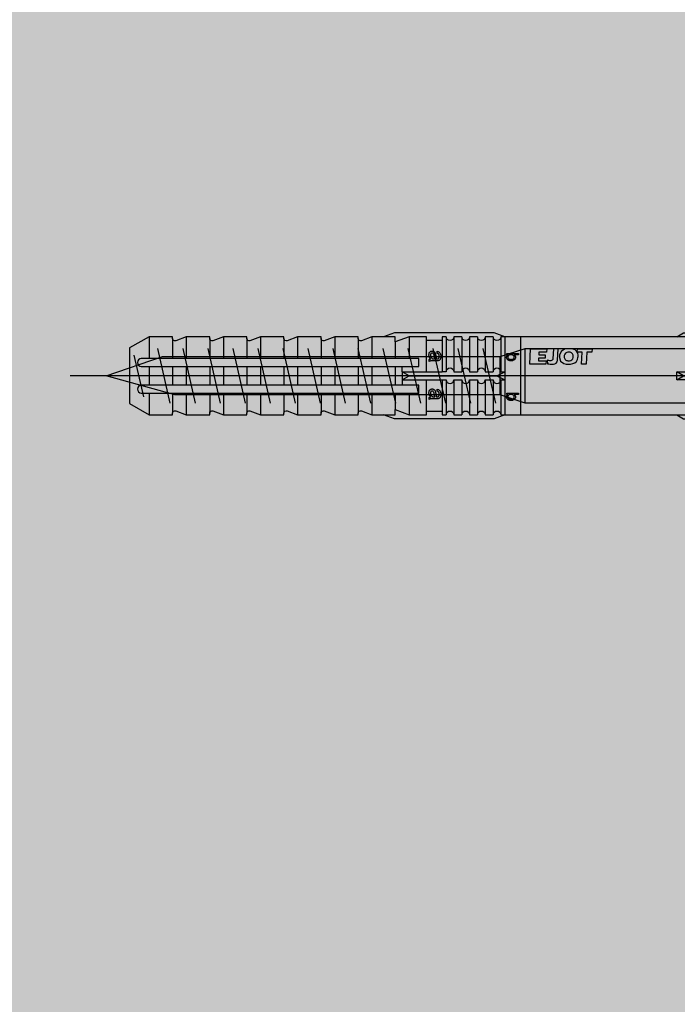
# Model space of a CAD drawing. Units: millimetres. Extents: x -358390 to -165483, y 96743 to 207920.
# Drawn here: x -181185 to -181101, y 200564 to 200690 of the extents above; entities that cross this region are included whole.
import ezdxf

# ---------------------------------------------------------------- set-up
doc = ezdxf.new("R2010")
doc.units = ezdxf.units.MM
for name, color, linetype in [('GIP-Bauseits', 8, 'Continuous'), ('GIP-Befestigungsmittel', 4, 'Continuous'), ('GIP-Text', 7, 'Continuous')]:
    doc.layers.add(name, color=color, linetype=linetype)

# ---------------------------------------------------------------- blocks, each defined once
blk = doc.blocks.new('GIP-Rohbau_1')
h = blk.add_hatch()
h.set_pattern_fill('JIS_STN_2.5', color=256, scale=20)
h.set_pattern_definition([(45, (0, 0), (-35.35533905932737, 35.35533905932738), []), (45, (35.29999999998836, 0), (-35.35533905932737, 35.35533905932738), [24, -10])])
h.paths.add_polyline_path([(4904.811996181787, -3964.652834016131), (4904.811996181787, -5364.652834016131), (3054.811996181787, -5364.652834016131), (3054.811996181787, -6764.652834016131), (2254.811996181787, -6764.652834016131), (2254.811996181787, -6964.652834016131), (3254.811996181787, -6964.652834016131), (3254.811996181787, -5564.652834016131), (5104.811996181787, -5564.652834016131), (5104.811996181787, -3964.652834016131)])
blk = doc.blocks.new('*U86')
at = {"color": 0, "linetype": 'ByBlock', "lineweight": -2}
blk.add_lwpolyline([(-4, 4.898587196589413e-16), (86.00311279296875, -9.797174393178826e-16)], dxfattribs=at)
blk = doc.blocks.new('*U83')
at = {"color": 0, "linetype": 'ByBlock', "lineweight": -2}
blk.add_lwpolyline([(-4.600000000000001, 5.633375276077825e-16), (96.6, -1.126675055215565e-15)], dxfattribs=at)
blk = doc.blocks.new('EJOT_SDF-KB-10Vx80-V')
at = {"linetype": 'ByBlock'}
for p, q in [((-77.50311279296875, 5), (-77.50311279296875, 2.200000047683716)), ((-74.50311279296875, 4.764739990234375), (-74.50311279296875, 2.200000047683716)), ((-72.75311279296875, 5), (-72.75311279296875, 2.200000047683716)), ((-69.75311279296875, 4.764739990234375), (-69.75311279296875, 2.200000047683716)), ((-68.00311279296875, 5), (-68.00311279296875, 2.200000047683716)), ((-65.00311279296875, 4.764739990234375), (-65.00311279296875, 2.200000047683716)), ((-63.25311660766602, 5), (-63.25311660766602, 2.200000047683716)), ((-60.25311660766602, 4.764739990234375), (-60.25311660766602, 2.200000047683716)), ((-58.50311660766602, 5), (-58.50311660766602, 2.200000047683716)), ((-55.50311660766602, 4.764739990234375), (-55.50311660766602, 2.200000047683716)), ((-53.75311660766602, 5), (-53.75311660766602, 2.200000047683716)), ((-50.75311660766602, 4.764740467071533), (-50.75311660766602, 2.200000047683716)), ((-49.00311660766602, 5), (-49.00311660766602, 2.200000047683716)), ((-46.00311660766602, 4.328237533569336), (-46.00311660766602, 2.200000047683716)), ((-44.25311660766602, 5), (-44.25311660766602, 2.200000047683716)), ((-42.00311660766602, 0.5), (-42.00311660766602, 4.5)), ((-40.00311660766602, 5), (-40.00311660766602, 0.5)), ((-39.50311660766602, 5), (-39.50311660766602, 0.5)), ((-38.50311660766602, 5), (-38.50311660766602, 0.5)), ((-37.50311660766602, 5), (-37.50311660766602, 0.5)), ((-36.50311660766602, 5), (-36.50311660766602, 0.5)), ((-35.50311660766602, 5), (-35.50311660766602, 0.5)), ((-34.50311660766602, 5), (-34.50311660766602, 0.5)), ((-33.50311660766602, 5), (-33.50311660766602, 0.5)), ((-32.50311660766602, 5), (-32.50311660766602, 0.5)), ((-32.00311660766602, 5), (-32.00311660766602, -5)), ((-30.00311660766602, 5), (-30.00311660766602, -5)), ((-77.50311279296875, 1.200000047683716), (-77.50311279296875, -1.200000047683716)), ((-74.50311279296875, 1.200000047683716), (-74.50311279296875, -1.200000047683716)), ((-72.75311279296875, 1.200000047683716), (-72.75311279296875, -1.200000047683716)), ((-69.75311279296875, 1.200000047683716), (-69.75311279296875, -1.200000047683716)), ((-68.00311279296875, 1.200000047683716), (-68.00311279296875, -1.200000047683716)), ((-65.00311279296875, 1.200000047683716), (-65.00311279296875, -1.200000047683716)), ((-63.25311660766602, 1.200000047683716), (-63.25311660766602, -1.200000047683716)), ((-60.25311660766602, 1.200000047683716), (-60.25311660766602, -1.200000047683716)), ((-58.50311660766602, 1.200000047683716), (-58.50311660766602, -1.200000047683716)), ((-55.50311660766602, 1.200000047683716), (-55.50311660766602, -1.200000047683716)), ((-53.75311660766602, 1.200000047683716), (-53.75311660766602, -1.200000047683716)), ((-50.75311660766602, 1.200000047683716), (-50.75311660766602, -1.200000047683716)), ((-49.00311660766602, 1.200000047683716), (-49.00311660766602, -1.200000047683716)), ((-46.00311660766602, 1.200000047683716), (-46.00311660766602, -1.200000047683716)), ((-45.12811660766602, 0.5), (-45.12811660766602, 1.200000047683716)), ((-45.12811660766602, 0.5), (-45.12811660766602, -0.5)), ((-45.12811660766602, 0.5), (-40.00311660766602, 0.5)), ((-44.25311660766602, 0), (-33.00311660766602, 0)), ((-39.50311660766602, 0.5), (-40.00311660766602, 0.5)), ((-33.00311660766602, 0), (-32.00311660766602, 0.5)), ((-33.00311660766602, 0), (-32.00311660766602, -0.5)), ((-10.00311660766602, -0.5), (-10.00311660766602, 0.5)), ((-10.00311660766602, 0.5), (0, 0.5)), ((-9.128116607666016, 0), (0, 0)), ((-45.12811660766602, -0.5), (-40.00311660766602, -0.5)), ((-45.12811660766602, -0.5), (-45.12811660766602, -1.200000047683716)), ((-42.00311660766602, -4.5), (-42.00311660766602, -0.5)), ((-40.00311660766602, -0.5), (-40.00311660766602, -4.5)), ((-40.00311660766602, -0.5), (-39.50311660766602, -0.5)), ((-39.50311660766602, -0.5), (-39.50311660766602, -5)), ((-38.50311660766602, -0.5), (-38.50311660766602, -5)), ((-37.50311660766602, -0.5), (-37.50311660766602, -5)), ((-36.50311660766602, -0.5), (-36.50311660766602, -5)), ((-35.50311660766602, -0.5), (-35.50311660766602, -5)), ((-34.50311660766602, -0.5), (-34.50311660766602, -5)), ((-33.50311660766602, -0.5), (-33.50311660766602, -5)), ((-32.50311660766602, -0.5), (-32.50311660766602, -5)), ((0, -0.5), (-10.00311660766602, -0.5)), ((-77.50311279296875, -2.200000047683716), (-77.50311279296875, -5)), ((-74.50311279296875, -2.200000047683716), (-74.50311279296875, -4.764740467071533)), ((-72.75311279296875, -2.200000047683716), (-72.75311279296875, -5)), ((-69.75311279296875, -2.200000047683716), (-69.75311279296875, -4.764740467071533)), ((-68.00311279296875, -2.200000047683716), (-68.00311279296875, -5)), ((-65.00311279296875, -2.200000047683716), (-65.00311279296875, -4.764740467071533)), ((-63.25311660766602, -2.200000047683716), (-63.25311660766602, -5)), ((-60.25311660766602, -2.200000047683716), (-60.25311660766602, -4.764740467071533)), ((-58.50311660766602, -2.200000047683716), (-58.50311660766602, -5)), ((-55.50311660766602, -2.200000047683716), (-55.50311660766602, -4.764740467071533)), ((-53.75311660766602, -2.200000047683716), (-53.75311660766602, -5)), ((-50.75311660766602, -2.200000047683716), (-50.75311660766602, -4.764740467071533)), ((-49.00311660766602, -2.200000047683716), (-49.00311660766602, -5)), ((-46.00311660766602, -2.200000047683716), (-46.00311660766602, -4.328237533569336)), ((-44.25311660766602, -2.200000047683716), (-44.25311660766602, -5))]:
    blk.add_line(p, q, dxfattribs=at)
for points in [[(0, -9.149999618530273), (2, -9.149999618530273), (2, 9.149999618530273), (0, 9.149999618530273), (0, 5), (-32.50311660766602, 5, -1), (-33.50311660766602, 5), (-34.50311660766602, 5, -1), (-35.50311660766602, 5), (-36.50311660766602, 5, -1), (-37.50311660766602, 5), (-38.50311660766602, 5, -1), (-39.50311660766602, 5), (-40.00311660766602, 5), (-40.00311660766602, 4.5), (-42.00311660766602, 4.5), (-42.00311660766602, 5), (-44.25311660766602, 5), (-46.00311660766602, 4.328237533569336), (-46.00311660766602, 5), (-49.00311660766602, 5), (-50.34560394287109, 4.484666347503662, -0.526125431060791), (-50.75311660766602, 4.764740467071533), (-50.75311660766602, 5), (-53.75311660766602, 5), (-55.09560775756836, 4.484666347503662, -0.526125431060791), (-55.50311660766602, 4.764740467071533), (-55.50311660766602, 5), (-58.50311660766602, 5), (-59.84560775756836, 4.484666347503662, -0.526125431060791), (-60.25311660766602, 4.764740467071533), (-60.25311660766602, 5), (-63.25311660766602, 5), (-64.59561157226562, 4.484666347503662, -0.526125431060791), (-65.00311279296875, 4.764740467071533), (-65.00311279296875, 5), (-68.00311279296875, 5), (-69.34561157226562, 4.484666347503662, -0.526125431060791), (-69.75311279296875, 4.764740467071533), (-69.75311279296875, 5), (-72.75311279296875, 5), (-74.09561157226562, 4.484666347503662, -0.526125431060791), (-74.50311279296875, 4.764740467071533), (-74.50311279296875, 5), (-77.50311279296875, 5), (-80.00311279296875, 3.556624412536621), (-80.00311279296875, -3.556624412536621), (-77.50311279296875, -5), (-74.50311279296875, -5), (-74.50311279296875, -4.764740467071533, -0.5261254906654358), (-74.09561157226562, -4.484666347503662), (-72.75311279296875, -5), (-69.75311279296875, -5), (-69.75311279296875, -4.764740467071533, -0.5261254906654358), (-69.34561157226562, -4.484666347503662), (-68.00311279296875, -5), (-65.00311279296875, -5), (-65.00311279296875, -4.764740467071533, -0.5261254906654358), (-64.59561157226562, -4.484666347503662), (-63.25311660766602, -5), (-60.25311660766602, -5), (-60.25311660766602, -4.764740467071533, -0.5261254906654358), (-59.84560775756836, -4.484666347503662), (-58.50311660766602, -5), (-55.50311660766602, -5), (-55.50311660766602, -4.764740467071533, -0.5261254906654358), (-55.09560775756836, -4.484666347503662), (-53.75311660766602, -5), (-50.75311660766602, -5), (-50.75311660766602, -4.764740467071533, -0.5261254906654358), (-50.34560394287109, -4.484666347503662), (-49.00311660766602, -5), (-46.00311660766602, -5), (-46.00311660766602, -4.328237533569336), (-44.25311660766602, -5), (-42.00311660766602, -5), (-42.00311660766602, -4.5), (-40.00311660766602, -4.5), (-40.00311660766602, -5), (-39.50311660766602, -5, -1), (-38.50311660766602, -5), (-37.50311660766602, -5, -1), (-36.50311660766602, -5), (-35.50311660766602, -5, -1), (-34.50311660766602, -5), (-33.50311660766602, -5, -1), (-32.50311660766602, -5), (0, -5)], [(-25.17584037780762, 3.467273950576782), (-25.7752857208252, 3.467273950576782), (-25.84261131286621, 2.181676387786865, -0.3989547789096832), (-26.10392951965332, 1.933698058128357, -0.09996116906404495), (-26.59104537963867, 2.008474349975586), (-26.55342483520508, 1.522210955619812, 0.0006659828359261155), (-25.87892913818359, 1.484804034233093), (-25.77676963806152, 1.484804034233093, 0.3989691138267517), (-25.2535400390625, 1.981346487998962)], [(-25.01793479919434, 2.347311973571777), (-24.86957168579102, 1.856390118598938), (-24.45130920410156, 1.559613108634949, 0.1306708008050919), (-23.29038429260254, 1.559613108634949, 0.3103712797164917), (-22.64490699768066, 2.335518836975098, 0.0158881526440382), (-22.62716102600098, 2.629812002182007, 0.3601016104221344), (-23.26618003845215, 3.410081148147583, 0.1206807270646095), (-24.35556030273438, 3.392500877380371), (-24.78660011291504, 3.118975400924683), (-24.99661064147949, 2.654443025588989, 0.01656757481396198)], [(-23.91952896118164, 1.933664917945862), (-23.73192405700684, 1.933664917945862, 0.3593704104423523), (-23.2547664642334, 2.327478647232056, 0.01071478147059679), (-23.24007415771484, 2.526170015335083, 0.4179248511791229), (-23.72612762451172, 3.018413066864014), (-23.91358947753906, 3.018413066864014, 0.363935649394989), (-24.39223861694336, 2.616828203201294, 0.0100372675806284), (-24.40541839599609, 2.430686712265015, 0.4208314716815948)], [(-43.00311660766602, 1.200000047683716), (-43.00311660766602, 2.200000047683716), (-78.50311279296875, 2.200000047683716, 1), (-78.50311279296875, 1.200000047683716)], [(-43.00311660766602, -2.200000047683716), (-43.00311660766602, -1.200000047683716), (-78.50311279296875, -1.200000047683716, 1), (-78.50311279296875, -2.200000047683716)]]:
    blk.add_lwpolyline(points, format="xyb", close=True, dxfattribs=at)
for points in [[(9, -6.5), (8.497223250276875, -7.505553499475354), (4.043934042885667, -7.505553499475354), (3.5, -9), (2, -9), (2, 9), (3.5, 9), (4.043934042885667, 7.505553499475354), (8.497223250276875, 7.505553499475354), (9, 6.5)], [(-41.488037109375, 2.143932104110718), (-41.52344512939453, 2.187498807907104), (-41.55534362792969, 2.230480909347534), (-41.58373260498047, 2.272878646850586), (-41.60861968994141, 2.31469202041626), (-41.62999725341797, 2.355921030044556), (-41.65184783935547, 2.406789302825928), (-41.66745376586914, 2.452680826187134), (-41.67996978759766, 2.499807834625244), (-41.68939971923828, 2.548169851303101), (-41.69573974609375, 2.597767353057861), (-41.69899368286133, 2.648599863052368), (-41.69946670532227, 2.677265405654907), (-41.69766616821289, 2.734825849533081), (-41.69226837158203, 2.788963079452515), (-41.68326568603516, 2.839677095413208), (-41.6706657409668, 2.886967897415161), (-41.65446472167969, 2.930835485458374), (-41.63466262817383, 2.971279621124268), (-41.61125946044922, 3.00830078125), (-41.58327484130859, 3.042979717254639), (-41.5482063293457, 3.077831745147705), (-41.51040649414062, 3.107232570648193), (-41.46988296508789, 3.131182670593262), (-41.4266357421875, 3.149681568145752), (-41.38066101074219, 3.162729740142822), (-41.33196258544922, 3.170326709747314), (-41.2861328125, 3.172503471374512), (-41.23554611206055, 3.169607400894165), (-41.18696594238281, 3.160919427871704), (-41.1403923034668, 3.146439552307129), (-41.08994293212891, 3.122979640960693), (-41.04673767089844, 3.096184253692627), (-41.00815582275391, 3.0652756690979), (-40.94898986816406, 2.997265338897705), (-40.92354202270508, 2.95610499382019), (-40.90155792236328, 2.912223339080811), (-40.88303375244141, 2.865621089935303), (-40.86899185180664, 2.820122480392456), (-40.86045074462891, 2.783567428588867), (-40.85210418701172, 2.739565849304199), (-40.84395217895508, 2.68811821937561), (-40.83599853515625, 2.629224061965942), (-40.83280181884766, 2.60297966003418), (-40.82455444335938, 2.538593053817749), (-40.81597900390625, 2.478098154067993), (-40.80706787109375, 2.421494960784912), (-40.79782867431641, 2.368783712387085), (-40.78825378417969, 2.319963932037354), (-40.77834701538086, 2.275036334991455), (-40.76810836791992, 2.234000205993652), (-40.75753784179688, 2.196856021881104), (-40.74708557128906, 2.164884567260742), (-40.69121551513672, 2.163059711456299), (-40.68423080444336, 2.162979602813721), (-40.62465667724609, 2.166123867034912), (-40.57307434082031, 2.175556182861328), (-40.52947616577148, 2.191276550292969), (-40.49386596679688, 2.213285446166992), (-40.47280120849609, 2.233455896377563), (-40.44747161865234, 2.26667594909668), (-40.42668533325195, 2.304854869842529), (-40.41044616699219, 2.347992897033691), (-40.39875411987305, 2.396089792251587), (-40.39160537719727, 2.449146032333374), (-40.38900375366211, 2.507161140441895), (-40.38899230957031, 2.511551141738892), (-40.39106369018555, 2.572380065917969), (-40.39728546142578, 2.626988410949707), (-40.40765380859375, 2.675376415252686), (-40.42216491699219, 2.717544078826904), (-40.44994354248047, 2.766789197921753), (-40.47705841064453, 2.79761528968811), (-40.51118087768555, 2.825153589248657), (-40.55230712890625, 2.849403858184814), (-40.60043716430664, 2.870366334915161), (-40.65557479858398, 2.888040781021118), (-40.66518020629883, 2.890598773956299), (-40.6328010559082, 3.130598783493042), (-40.57904815673828, 3.11748743057251), (-40.52913665771484, 3.101523637771606), (-40.48307418823242, 3.082707643508911), (-40.44085311889648, 3.061038970947266), (-40.38327789306641, 3.022027254104614), (-40.34939575195312, 2.992053508758545), (-40.31854248046875, 2.957344532012939), (-40.29071044921875, 2.917900562286377), (-40.26590728759766, 2.873721599578857), (-40.23661041259766, 2.804884433746338), (-40.22240447998047, 2.761792898178101), (-40.21049118041992, 2.716664791107178), (-40.20086669921875, 2.669500112533569), (-40.19353485107422, 2.620298862457275), (-40.18849182128906, 2.569061040878296), (-40.18574142456055, 2.51578688621521), (-40.1851806640625, 2.477265357971191), (-40.18632507324219, 2.418743133544922), (-40.18976211547852, 2.363905906677246), (-40.19548797607422, 2.312753915786743), (-40.20350646972656, 2.265286922454834), (-40.21381378173828, 2.221504926681519), (-40.2289924621582, 2.174408197402954), (-40.25151443481445, 2.122587442398071), (-40.27671432495117, 2.077672719955444), (-40.30458450317383, 2.039664030075073), (-40.3394660949707, 2.004884481430054), (-40.37739181518555, 1.9779052734375), (-40.42017364501953, 1.955785155296326), (-40.46781158447266, 1.93852424621582), (-40.50708770751953, 1.928694009780884), (-40.53960037231445, 1.924221634864807), (-40.58187103271484, 1.920853853225708), (-40.6338996887207, 1.918590545654297), (-40.69568634033203, 1.917431831359863), (-40.7337532043457, 1.91726541519165), (-41.05946731567383, 1.91726541519165), (-41.13517379760742, 1.917037487030029), (-41.20414352416992, 1.916353464126587), (-41.26637649536133, 1.915213704109192), (-41.32186889648438, 1.913617849349976), (-41.37062454223633, 1.911566019058228), (-41.41263961791992, 1.909058332443237), (-41.44792175292969, 1.906094670295715), (-41.49184799194336, 1.9001225233078), (-41.54012298583984, 1.889813899993896), (-41.58731460571289, 1.875160813331604), (-41.63341522216797, 1.856163263320923), (-41.66708755493164, 1.839170217514038), (-41.66708755493164, 2.094408273696899), (-41.62460327148438, 2.112811326980591), (-41.57833862304688, 2.127429962158203), (-41.52828598022461, 2.138264656066895), (-41.488037109375, 2.143932104110718)], [(-40.93946838378906, 2.164884567260742), (-40.95259857177734, 2.199147939682007), (-40.96522903442383, 2.237325429916382), (-40.97735595703125, 2.279416799545288), (-40.98897933959961, 2.325422286987305), (-41.00009918212891, 2.375341415405273), (-41.01071548461914, 2.429174661636353), (-41.02082824707031, 2.486921787261963), (-41.03043746948242, 2.548583030700684), (-41.03279876708984, 2.564884424209595), (-41.04329681396484, 2.629019737243652), (-41.05418014526367, 2.684061527252197), (-41.06544876098633, 2.73000955581665), (-41.08232498168945, 2.780122518539429), (-41.10687637329102, 2.82478404045105), (-41.16041946411133, 2.877265453338623), (-41.20439147949219, 2.899020910263062), (-41.25193405151367, 2.910052537918091), (-41.27851486206055, 2.911551237106323), (-41.3271369934082, 2.906333684921265), (-41.3713264465332, 2.890681743621826), (-41.4404182434082, 2.835360765457153), (-41.46553421020508, 2.801042795181274), (-41.4847412109375, 2.760646104812622), (-41.49803924560547, 2.714171171188354), (-41.50542449951172, 2.661617517471313), (-41.50708770751953, 2.618217706680298), (-41.50484848022461, 2.566131353378296), (-41.49814224243164, 2.516213417053223), (-41.48696136474609, 2.468463659286499), (-41.47130966186523, 2.422882318496704), (-41.44422912597656, 2.3667893409729), (-41.41693878173828, 2.32344651222229), (-41.38570404052734, 2.285197973251343), (-41.35052490234375, 2.252043485641479), (-41.31140518188477, 2.2239830493927), (-41.276611328125, 2.20488452911377), (-41.24040603637695, 2.190628051757812), (-41.19809722900391, 2.179500102996826), (-41.14967727661133, 2.171501159667969), (-41.09514617919922, 2.166630983352661), (-41.03451156616211, 2.164889574050903), (-41.0308952331543, 2.164884567260742)], [(-31.74409484863281, 2.684131145477295), (-31.74409484863281, 2.855559587478638), (-30.24409484863281, 2.855559587478638), (-30.24409484863281, 2.671273946762085), (-30.77980804443359, 2.671273946762085), (-30.74140548706055, 2.637500524520874), (-30.70879936218262, 2.601138591766357), (-30.6819896697998, 2.562188148498535), (-30.66097640991211, 2.520648956298828), (-30.6457576751709, 2.476521253585815), (-30.63633728027344, 2.429805040359497), (-30.63271141052246, 2.380500078201294), (-30.63266563415527, 2.374131202697754), (-30.63524055480957, 2.324025869369507), (-30.64296722412109, 2.275208234786987), (-30.67266464233398, 2.184131145477295), (-30.69652938842773, 2.139131546020508), (-30.72470855712891, 2.098446130752563), (-30.78695106506348, 2.03555965423584), (-30.82535171508789, 2.008444786071777), (-30.86751937866211, 1.98438024520874), (-30.96266555786133, 1.945559740066528), (-31.00959587097168, 1.93315589427948), (-31.05779266357422, 1.923848986625671), (-31.10725593566895, 1.917639136314392), (-31.15798568725586, 1.914526224136353), (-31.1840934753418, 1.914131164550781), (-31.24176216125488, 1.915658593177795), (-31.29656791687012, 1.920241117477417), (-31.34850692749023, 1.927878618240356), (-31.39758491516113, 1.938571214675903), (-31.44379615783691, 1.952318668365479), (-31.48714447021484, 1.969121217727661), (-31.52762985229492, 1.988978862762451), (-31.56524848937988, 2.01189136505127), (-31.61552238464355, 2.051274061203003), (-31.65240097045898, 2.087911367416382), (-31.68419456481934, 2.126353740692139), (-31.71090698242188, 2.166601181030273), (-31.73253631591797, 2.208653688430786), (-31.74908256530762, 2.252511262893677), (-31.76054763793945, 2.298173904418945), (-31.76692962646484, 2.345641613006592), (-31.76837921142578, 2.382702589035034), (-31.76547813415527, 2.433124303817749), (-31.75676918029785, 2.480487823486328), (-31.74225807189941, 2.52479362487793), (-31.72193908691406, 2.566041469573975), (-31.6958179473877, 2.604231119155884), (-31.66389083862305, 2.639362812042236), (-31.62615776062012, 2.671436786651611), (-31.60837936401367, 2.684131145477295)], [(-31.19266510009766, 2.686988353729248), (-31.25602531433105, 2.685462951660156), (-31.31311798095703, 2.680887222290039), (-31.36394691467285, 2.673260927200317), (-31.40850830078125, 2.662584066390991), (-31.44680404663086, 2.64885687828064), (-31.47552299499512, 2.634131193161011), (-31.51855087280273, 2.603530406951904), (-31.55379676818848, 2.569549083709717), (-31.58125877380371, 2.532187461853027), (-31.60093879699707, 2.491445064544678), (-31.61283493041992, 2.447322368621826), (-31.61694717407227, 2.399818897247314), (-31.61695098876953, 2.398416757583618), (-31.61271858215332, 2.351653337478638), (-31.60002136230469, 2.307406663894653), (-31.57885932922363, 2.265676259994507), (-31.5112361907959, 2.189845323562622), (-31.47805213928223, 2.165528535842896), (-31.44034576416016, 2.145105600357056), (-31.39811706542969, 2.128576755523682), (-31.35136604309082, 2.115941762924194), (-31.30009269714355, 2.107200860977173), (-31.24429893493652, 2.102353811264038), (-31.19980812072754, 2.101274013519287), (-31.13932037353516, 2.103115320205688), (-31.08370208740234, 2.108639240264893), (-31.03295135498047, 2.11784553527832), (-30.98706817626953, 2.13073468208313), (-30.94605445861816, 2.147306203842163), (-30.88552284240723, 2.185559749603271), (-30.84815979003906, 2.222129583358765), (-30.8193416595459, 2.261468172073364), (-30.79907035827637, 2.303574800491333), (-30.78734397888184, 2.348450183868408), (-30.78409385681152, 2.389845371246338), (-30.78829002380371, 2.437176942825317), (-30.80087661743164, 2.481750011444092), (-30.82185363769531, 2.523564338684082), (-30.88838005065918, 2.598416805267334), (-30.92255020141602, 2.623225927352905), (-30.96098518371582, 2.643967390060425), (-31.00368499755859, 2.660641431808472), (-31.0506477355957, 2.673247814178467), (-31.10187530517578, 2.681786775588989), (-31.15736961364746, 2.686257839202881), (-31.19266510009766, 2.686988353729248)], [(-26.82468414306641, 2.700469732284546), (-26.84794998168945, 2.251608610153198), (-27.6721248626709, 2.251608610153198), (-27.68895530700684, 1.933664917945862), (-26.71726989746094, 1.933664917945862), (-26.74053573608398, 1.484804034233093), (-28.81166458129883, 1.484804034233093), (-28.70771408081055, 3.467273950576782), (-26.6365852355957, 3.467273950576782), (-26.66034507751465, 3.018413066864014), (-27.63203048706055, 3.018413066864014), (-27.64836502075195, 2.700469732284546)], [(-20.83073043823242, 3.467273950576782), (-20.85399436950684, 3.018413066864014), (-21.49106025695801, 3.018413066864014), (-21.57124900817871, 1.484804034233093), (-22.17069435119629, 1.484804034233093), (-22.09000968933105, 3.018413066864014), (-22.72707366943359, 3.018413066864014), (-22.70331382751465, 3.467273950576782)], [(-41.488037109375, -2.710586547851562), (-41.52344512939453, -2.667019844055176), (-41.55534362792969, -2.624037504196167), (-41.58373260498047, -2.581639766693115), (-41.60861968994141, -2.539826393127441), (-41.62999725341797, -2.498597383499146), (-41.65184783935547, -2.447729349136353), (-41.66745376586914, -2.401837587356567), (-41.67996978759766, -2.354710817337036), (-41.68939971923828, -2.306348562240601), (-41.69573974609375, -2.256751298904419), (-41.69899368286133, -2.205918788909912), (-41.69946670532227, -2.177253007888794), (-41.69766616821289, -2.11969256401062), (-41.69226837158203, -2.065555334091187), (-41.68326568603516, -2.014841318130493), (-41.6706657409668, -1.96755063533783), (-41.65446472167969, -1.923683166503906), (-41.63466262817383, -1.883238911628723), (-41.61125946044922, -1.84621787071228), (-41.58327484130859, -1.811538815498352), (-41.5482063293457, -1.776686906814575), (-41.51040649414062, -1.747285842895508), (-41.46988296508789, -1.723335862159729), (-41.4266357421875, -1.704836845397949), (-41.38066101074219, -1.691788911819458), (-41.33196258544922, -1.684191823005676), (-41.2861328125, -1.682015061378479), (-41.23554611206055, -1.684911012649536), (-41.18696594238281, -1.693598985671997), (-41.1403923034668, -1.708079099655151), (-41.08994293212891, -1.731538891792297), (-41.04673767089844, -1.758334398269653), (-41.00815582275391, -1.789242744445801), (-40.94898986816406, -1.857253074645996), (-40.92354202270508, -1.89841365814209), (-40.90155792236328, -1.942295074462891), (-40.88303375244141, -1.988897562026978), (-40.86899185180664, -2.034395933151245), (-40.86045074462891, -2.070951223373413), (-40.85210418701172, -2.114952564239502), (-40.84395217895508, -2.16640043258667), (-40.83599853515625, -2.225294351577759), (-40.83280181884766, -2.251538753509521), (-40.82455444335938, -2.315925598144531), (-40.81597900390625, -2.376420497894287), (-40.80706787109375, -2.433023452758789), (-40.79782867431641, -2.485734939575195), (-40.78825378417969, -2.534554481506348), (-40.77834701538086, -2.579482316970825), (-40.76810836791992, -2.620518445968628), (-40.75753784179688, -2.657662630081177), (-40.74708557128906, -2.689634084701538), (-40.69121551513672, -2.691458702087402), (-40.68423080444336, -2.69153881072998), (-40.62465667724609, -2.688394784927368), (-40.57307434082031, -2.678962469100952), (-40.52947616577148, -2.663241863250732), (-40.49386596679688, -2.641233205795288), (-40.47280120849609, -2.621062755584717), (-40.44747161865234, -2.587842702865601), (-40.42668533325195, -2.549663782119751), (-40.41044616699219, -2.506525754928589), (-40.39875411987305, -2.458428621292114), (-40.39160537719727, -2.405372619628906), (-40.38900375366211, -2.347357511520386), (-40.38899230957031, -2.342967510223389), (-40.39106369018555, -2.282138586044312), (-40.39728546142578, -2.227530002593994), (-40.40765380859375, -2.179141998291016), (-40.42216491699219, -2.136974334716797), (-40.44994354248047, -2.087729215621948), (-40.47705841064453, -2.056903123855591), (-40.51118087768555, -2.029365062713623), (-40.55230712890625, -2.005114793777466), (-40.60043716430664, -1.984152317047119), (-40.65557479858398, -1.966477751731873), (-40.66518020629883, -1.963919758796692), (-40.6328010559082, -1.723919749259949), (-40.57904815673828, -1.737031102180481), (-40.52913665771484, -1.752994775772095), (-40.48307418823242, -1.771811008453369), (-40.44085311889648, -1.793479681015015), (-40.38327789306641, -1.832491278648376), (-40.34939575195312, -1.862465143203735), (-40.31854248046875, -1.897174000740051), (-40.29071044921875, -1.936617970466614), (-40.26590728759766, -1.980796933174133), (-40.23661041259766, -2.049633979797363), (-40.22240447998047, -2.09272575378418), (-40.21049118041992, -2.137853860855103), (-40.20086669921875, -2.185018539428711), (-40.19353485107422, -2.234219789505005), (-40.18849182128906, -2.285457372665405), (-40.18574142456055, -2.33873176574707), (-40.1851806640625, -2.37725305557251), (-40.18632507324219, -2.435775279998779), (-40.18976211547852, -2.490612506866455), (-40.19548797607422, -2.541764736175537), (-40.20350646972656, -2.589231729507446), (-40.21381378173828, -2.633013725280762), (-40.2289924621582, -2.680110216140747), (-40.25151443481445, -2.73193097114563), (-40.27671432495117, -2.776845693588257), (-40.30458450317383, -2.814854383468628), (-40.3394660949707, -2.849634170532227), (-40.37739181518555, -2.87661337852478), (-40.42017364501953, -2.898733377456665), (-40.46781158447266, -2.91599440574646), (-40.50708770751953, -2.925824642181396), (-40.53960037231445, -2.930296897888184), (-40.58187103271484, -2.933664798736572), (-40.6338996887207, -2.935928106307983), (-40.69568634033203, -2.937086582183838), (-40.7337532043457, -2.93725323677063), (-41.05946731567383, -2.93725323677063), (-41.13517379760742, -2.937481164932251), (-41.20414352416992, -2.938164949417114), (-41.26637649536133, -2.939304828643799), (-41.32186889648438, -2.940900802612305), (-41.37062454223633, -2.942952394485474), (-41.41263961791992, -2.945460319519043), (-41.44792175292969, -2.948423862457275), (-41.49184799194336, -2.95439600944519), (-41.54012298583984, -2.964704513549805), (-41.58731460571289, -2.979357719421387), (-41.63341522216797, -2.998355150222778), (-41.66708755493164, -3.015348434448242), (-41.66708755493164, -2.760110378265381), (-41.62460327148438, -2.741707324981689), (-41.57833862304688, -2.727088451385498), (-41.52828598022461, -2.716253995895386), (-41.488037109375, -2.710586547851562)], [(-40.93946838378906, -2.689634084701538), (-40.95259857177734, -2.655370473861694), (-40.96522903442383, -2.617192983627319), (-40.97735595703125, -2.575101613998413), (-40.98897933959961, -2.529096364974976), (-41.00009918212891, -2.479176998138428), (-41.01071548461914, -2.425343751907349), (-41.02082824707031, -2.367596626281738), (-41.03043746948242, -2.305935621261597), (-41.03279876708984, -2.289633989334106), (-41.04329681396484, -2.225498914718628), (-41.05418014526367, -2.170457124710083), (-41.06544876098633, -2.124508857727051), (-41.08232498168945, -2.074395895004272), (-41.10687637329102, -2.02973461151123), (-41.16041946411133, -1.977253079414368), (-41.20439147949219, -1.955497622489929), (-41.25193405151367, -1.944466114044189), (-41.27851486206055, -1.942967414855957), (-41.3271369934082, -1.948184728622437), (-41.3713264465332, -1.963836908340454), (-41.4404182434082, -2.019157886505127), (-41.46553421020508, -2.053475856781006), (-41.4847412109375, -2.093872308731079), (-41.49803924560547, -2.140347480773926), (-41.50542449951172, -2.192901134490967), (-41.50708770751953, -2.236300706863403), (-41.50484848022461, -2.288387060165405), (-41.49814224243164, -2.338305234909058), (-41.48696136474609, -2.386054992675781), (-41.47130966186523, -2.431636333465576), (-41.44422912597656, -2.48772931098938), (-41.41693878173828, -2.531071901321411), (-41.38570404052734, -2.569320440292358), (-41.35052490234375, -2.602475166320801), (-41.31140518188477, -2.63053560256958), (-41.276611328125, -2.649634122848511), (-41.24040603637695, -2.663890600204468), (-41.19809722900391, -2.675018310546875), (-41.14967727661133, -2.683017253875732), (-41.09514617919922, -2.687887668609619), (-41.03451156616211, -2.689629077911377), (-41.0308952331543, -2.689634084701538)], [(-31.74409484863281, -2.388147830963135), (-31.74409484863281, -2.216719388961792), (-30.24409484863281, -2.216719388961792), (-30.24409484863281, -2.401005029678345), (-30.77980804443359, -2.401005029678345), (-30.74140548706055, -2.434778451919556), (-30.70879936218262, -2.471140384674072), (-30.6819896697998, -2.510090827941895), (-30.66097640991211, -2.551630020141602), (-30.6457576751709, -2.595757722854614), (-30.63633728027344, -2.642473936080933), (-30.63271141052246, -2.691778898239136), (-30.63266563415527, -2.698147773742676), (-30.63524055480957, -2.748253345489502), (-30.64296722412109, -2.797070741653442), (-30.67266464233398, -2.888147830963135), (-30.69652938842773, -2.933147430419922), (-30.72470855712891, -2.973832845687866), (-30.78695106506348, -3.03671932220459), (-30.82535171508789, -3.063834190368652), (-30.86751937866211, -3.087898731231689), (-30.96266555786133, -3.126719236373901), (-31.00959587097168, -3.139123201370239), (-31.05779266357422, -3.148430109024048), (-31.10725593566895, -3.154639959335327), (-31.15798568725586, -3.157752752304077), (-31.1840934753418, -3.158147811889648), (-31.24176216125488, -3.156620264053345), (-31.29656791687012, -3.152037858963013), (-31.34850692749023, -3.144400358200073), (-31.39758491516113, -3.133707761764526), (-31.44379615783691, -3.119960308074951), (-31.48714447021484, -3.103157758712769), (-31.52762985229492, -3.083300113677979), (-31.56524848937988, -3.06038761138916), (-31.61552238464355, -3.021004915237427), (-31.65240097045898, -2.984367609024048), (-31.68419456481934, -2.945925235748291), (-31.71090698242188, -2.905677795410156), (-31.73253631591797, -2.863625288009644), (-31.74908256530762, -2.819767713546753), (-31.76054763793945, -2.774105072021484), (-31.76692962646484, -2.726637363433838), (-31.76837921142578, -2.689576387405396), (-31.76547813415527, -2.639154672622681), (-31.75676918029785, -2.591791152954102), (-31.74225807189941, -2.5474853515625), (-31.72193908691406, -2.506237506866455), (-31.6958179473877, -2.468047857284546), (-31.66389083862305, -2.432916164398193), (-31.62615776062012, -2.400842189788818), (-31.60837936401367, -2.388147830963135)], [(-31.19266510009766, -2.385290622711182), (-31.25602531433105, -2.386816024780273), (-31.31311798095703, -2.391391754150391), (-31.36394691467285, -2.399018049240112), (-31.40850830078125, -2.409694910049438), (-31.44680404663086, -2.42342209815979), (-31.47552299499512, -2.438147783279419), (-31.51855087280273, -2.468748569488525), (-31.55379676818848, -2.502729892730713), (-31.58125877380371, -2.540091514587402), (-31.60093879699707, -2.580833911895752), (-31.61283493041992, -2.624956607818604), (-31.61694717407227, -2.672460079193115), (-31.61695098876953, -2.673862218856812), (-31.61271858215332, -2.720625638961792), (-31.60002136230469, -2.764872312545776), (-31.57885932922363, -2.806602716445923), (-31.5112361907959, -2.882433652877808), (-31.47805213928223, -2.906750440597534), (-31.44034576416016, -2.927173376083374), (-31.39811706542969, -2.943702220916748), (-31.35136604309082, -2.956337213516235), (-31.30009269714355, -2.965078115463257), (-31.24429893493652, -2.969925165176392), (-31.19980812072754, -2.971004962921143), (-31.13932037353516, -2.969163656234741), (-31.08370208740234, -2.963639974594116), (-31.03295135498047, -2.954433441162109), (-30.98706817626953, -2.9415442943573), (-30.94605445861816, -2.924972772598267), (-30.88552284240723, -2.886719226837158), (-30.84815979003906, -2.850149393081665), (-30.8193416595459, -2.810810804367065), (-30.79907035827637, -2.768704175949097), (-30.78734397888184, -2.723828792572021), (-30.78409385681152, -2.682433605194092), (-30.78829002380371, -2.635102033615112), (-30.80087661743164, -2.590528964996338), (-30.82185363769531, -2.548714637756348), (-30.88838005065918, -2.473862171173096), (-30.92255020141602, -2.449053049087524), (-30.96098518371582, -2.428311586380005), (-31.00368499755859, -2.411637544631958), (-31.0506477355957, -2.399031162261963), (-31.10187530517578, -2.39049220085144), (-31.15736961364746, -2.386021137237549), (-31.19266510009766, -2.385290622711182)]]:
    blk.add_lwpolyline(points, close=True, dxfattribs=at)
for points in [[(3.5, -9), (3.5, 9)], [(-32.00311660766602, 5), (-33.37685394287109, 5.5), (-46.12937927246094, 5.5), (-47.50311660766602, 5)], [(-10.00311660766602, 5), (-9.128116607666016, 5.5), (0, 5.5)], [(0, 5), (0, -5)], [(2, -3.5), (-29.3937822173466, -3.5), (-32.59378221735824, -2.450000000011642), (-74.19378221736406, -2.450000000011642), (-83, 0), (-75.79378221734078, 2.450000000011642), (-32.59378221735824, 2.450000000011642), (-29.3937822173466, 3.5), (2, 3.5)], [(-78.18510758940829, -2.690154296287801), (-79.40476448315894, 2.645844613783993)], [(-74.79999999998836, -3.5), (-76.39999999999418, 3.5)], [(-73.20000000001164, 3.5), (-71.60000000000582, -3.5)], [(-70, 3.5), (-68.39999999999418, -3.5)], [(-66.79999999998836, 3.5), (-65.20000000001164, -3.5)], [(-63.60000000000582, 3.5), (-62, -3.5)], [(-60.39999999999418, 3.5), (-58.79999999998836, -3.5)], [(-57.20000000001164, 3.5), (-55.60000000000582, -3.5)], [(-54, 3.5), (-52.39999999999418, -3.5)], [(-50.79999999998836, 3.5), (-49.20000000001164, -3.5)], [(-47.60000000000582, 3.5), (-46, -3.5)], [(-44.39999999999418, 3.5), (-42.79999999998836, -3.5)], [(-41.20000000001164, 3.5), (-39.60000000000582, -3.5)], [(-38, 3.5), (-36.39999999999418, -3.5)], [(-34.79999999998836, 3.5), (-33.20000000001164, -3.5)], [(-29.3937822173466, -3.5), (-29.3937822173466, 3.5)], [(8.497223250276875, 3.752776749723125), (4.043934042885667, 3.752776749723125)], [(-32.59378221735824, -2.450000000011642), (-32.59378221735824, 2.450000000011642)], [(-45.12811660766602, -0.5), (-44.25311660766602, 0), (-45.12811660766602, 0.5)], [(-10.00311660766602, -0.5), (-9.128116607666016, 0), (-10.00311660766602, 0.5)], [(8.497223250276875, -3.752776749723125), (4.043934042885667, -3.752776749723125)], [(-32.00311660766602, -5), (-33.37685394287109, -5.5), (-46.12937927246094, -5.5), (-47.50311660766602, -5)], [(-10.00311660766602, -5), (-9.128116607666016, -5.5), (0, -5.5)]]:
    blk.add_lwpolyline(points, dxfattribs=at)
for points in [[(4.043934042885667, -7.505553499475354, 0.1763269807084655), (4.043934042885667, -3.752776749723125, 0.08816349035423142), (4.043934042885667, 3.752776749723125, 0.1763269807084655), (4.043934042885667, 7.505553499475354)], [(8.497223250276875, -7.505553499475354, 0.2679491924311223), (8.497223250276875, -3.752776749723125, 0.1339745962155632), (8.497223250276875, 3.752776749723125, 0.2679491924311223), (8.497223250276875, 7.505553499475354)], [(-39.50311660766602, 0.5, -1), (-38.50311660766602, 0.5), (-37.50311660766602, 0.5, -1), (-36.50311660766602, 0.5), (-35.50311660766602, 0.5, -1), (-34.50311660766602, 0.5), (-33.50311660766602, 0.5, -1), (-32.50311660766602, 0.5), (-32.00311660766602, 0.5)], [(-39.50311660766602, -0.5, 1), (-38.50311660766602, -0.5), (-37.50311660766602, -0.5, 1), (-36.50311660766602, -0.5), (-35.50311660766602, -0.5, 1), (-34.50311660766602, -0.5), (-33.50311660766602, -0.5, 1), (-32.50311660766602, -0.5), (-32.00311660766602, -0.5)]]:
    blk.add_lwpolyline(points, format="xyb", dxfattribs=at)
at = {"rotation": 180}
for name, p in [('*U83', (9, 0)), ('*U86', (2, 0))]:
    blk.add_blockref(name, p, dxfattribs=at)
blk = doc.blocks.new('U')
at = {"layer": 'GIP-Befestigungsmittel', "rotation": 270}
blk.add_blockref('EJOT_SDF-KB-10Vx80-V', (3499.990325793082, 7478.176233405073), dxfattribs=at)

msp = doc.modelspace()

# ---------------------------------------------------------------- block references
at = {"layer": 'GIP-Bauseits', "color": 1}
msp.add_blockref('GIP-Rohbau_1', (-184353.9658450065, 207408.6340439974), dxfattribs=at)

# ---------------------------------------------------------------- next in the draw order: block references
at = {"layer": 'GIP-Text', "rotation": 90}
msp.add_blockref('U', (-173612.9776154196, 197143.9908841882), dxfattribs=at)

doc.saveas('drawing.dxf')
